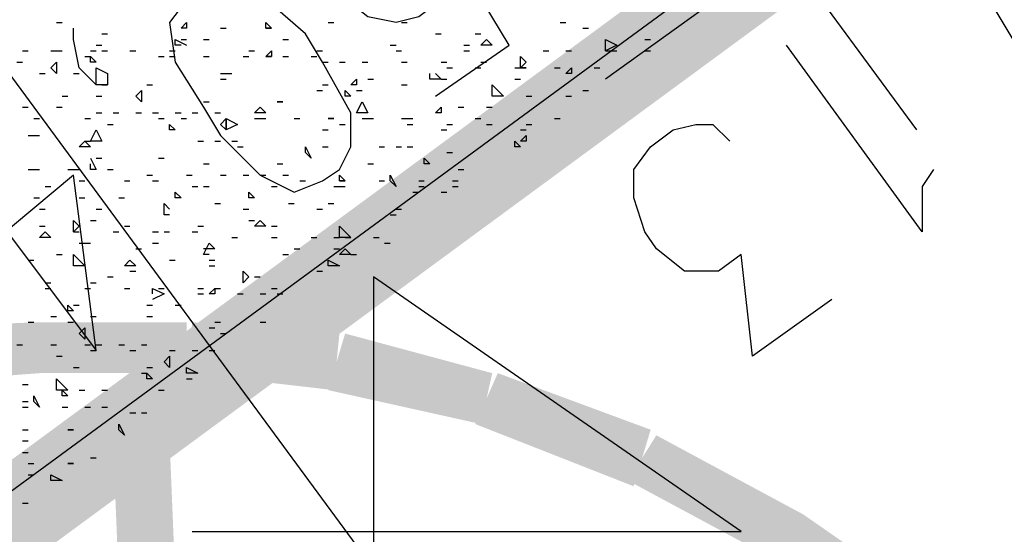
# Model space of a CAD drawing. Units: millimetres. Extents: x 1673208 to 1673933, y 2368702 to 2369513.
# Drawn here: x 1673529 to 1673540, y 2369044 to 2369049 of the extents above; entities that cross this region are included whole.
import ezdxf

# ---------------------------------------------------------------- set-up
doc = ezdxf.new("R2010")
doc.units = ezdxf.units.MM
doc.layers.add('PDF _Геометрия', color=3, linetype='Continuous')
doc.layers.add('PDF _Сплошная заливка', color=7, linetype='Continuous')

msp = doc.modelspace()

# ---------------------------------------------------------------- linework, layer by layer
at = {"layer": 'PDF _Геометрия', "color": 5, "linetype": 'ByBlock', "lineweight": 25}
for points in [[(1673517.261, 2369065.271), (1673536.631, 2369038.93)], [(1673517.323, 2369035.475), (1673549.586, 2369059.164)]]:
    msp.add_lwpolyline(points, dxfattribs=at)
at = {"layer": 'PDF _Геометрия', "color": 6, "linetype": 'ByBlock', "lineweight": 25}
for points in [[(1673536.323, 2369052.193), (1673539.222, 2369048.245)], [(1673539.777, 2369051.638), (1673535.829, 2369048.8)]]:
    msp.add_lwpolyline(points, dxfattribs=at)
at = {"layer": 'PDF _Геометрия', "color": 1, "linetype": 'ByBlock', "lineweight": 25}
for points in [[(1673533.979, 2369048.615), (1673534.781, 2369049.17), (1673534.225, 2369050.095), (1673534.225, 2369049.972), (1673534.04, 2369049.664), (1673533.794, 2369049.479), (1673533.547, 2369049.417), (1673533.238, 2369049.479), (1673532.93, 2369049.725), (1673532.807, 2369049.91), (1673532.621, 2369050.28), (1673532.683, 2369050.589), (1673532.807, 2369050.836), (1673533.053, 2369051.021), (1673533.362, 2369051.082), (1673533.485, 2369051.021), (1673533.732, 2369050.897)], [(1673530.277, 2369048.738), (1673530.277, 2369048.923), (1673530.401, 2369048.862), (1673530.401, 2369048.738), (1673530.277, 2369048.738), (1673530.092, 2369048.923), (1673530.031, 2369049.232), (1673530.031, 2369049.355)], [(1673539.407, 2369047.813), (1673539.284, 2369047.628), (1673539.284, 2369047.134), (1673537.803, 2369049.17)], [(1673538.297, 2369046.394), (1673537.433, 2369045.777), (1673537.31, 2369046.888), (1673537.063, 2369046.703), (1673536.693, 2369046.703), (1673536.385, 2369046.949), (1673536.261, 2369047.134), (1673536.138, 2369047.504), (1673536.138, 2369047.813), (1673536.323, 2369048.06), (1673536.57, 2369048.245), (1673536.816, 2369048.306), (1673537.001, 2369048.306), (1673537.186, 2369048.121)], [(1673528.797, 2369047.813), (1673530.277, 2369045.839), (1673530.031, 2369047.751), (1673528.92, 2369046.826)]]:
    msp.add_lwpolyline(points, dxfattribs=at)
for points in [[(1673541.505, 2369048.862), (1673541.69, 2369049.108), (1673541.628, 2369049.54), (1673541.381, 2369050.034), (1673541.135, 2369050.342), (1673540.703, 2369050.774), (1673540.333, 2369050.959), (1673540.024, 2369050.836), (1673539.901, 2369050.712), (1673539.716, 2369050.466), (1673539.777, 2369050.034), (1673540.086, 2369049.54), (1673540.271, 2369049.232), (1673540.703, 2369048.8), (1673541.073, 2369048.677), (1673541.381, 2369048.738)], [(1673532.93, 2369047.813), (1673533.053, 2369048.06), (1673533.053, 2369048.43), (1673532.745, 2369048.985), (1673532.56, 2369049.293), (1673532.066, 2369049.725), (1673531.758, 2369049.849), (1673531.449, 2369049.787), (1673531.264, 2369049.664), (1673531.079, 2369049.417), (1673531.141, 2369048.985), (1673531.449, 2369048.492), (1673531.634, 2369048.183), (1673532.066, 2369047.751), (1673532.436, 2369047.566), (1673532.745, 2369047.69)]]:
    msp.add_lwpolyline(points, close=True, dxfattribs=at)
at = {"layer": 'PDF _Геометрия', "linetype": 'ByBlock', "lineweight": 25}
for points in [[(1673529.845, 2369049.417), (1673529.907, 2369049.417)], [(1673532.807, 2369049.417), (1673532.868, 2369049.417)], [(1673533.608, 2369049.417), (1673533.67, 2369049.417)], [(1673535.336, 2369049.417), (1673535.397, 2369049.417)], [(1673530.339, 2369049.293), (1673530.401, 2369049.293)], [(1673531.634, 2369049.355), (1673531.696, 2369049.355)], [(1673532.128, 2369049.355), (1673532.19, 2369049.355)], [(1673533.979, 2369049.293), (1673534.04, 2369049.293)], [(1673534.41, 2369049.293), (1673534.472, 2369049.293)], [(1673535.583, 2369049.355), (1673535.644, 2369049.355)], [(1673530.277, 2369049.17), (1673530.339, 2369049.17)], [(1673531.203, 2369049.17), (1673531.141, 2369049.17), (1673531.141, 2369049.232), (1673531.264, 2369049.17)], [(1673531.203, 2369049.232), (1673531.264, 2369049.232)], [(1673531.449, 2369049.232), (1673531.511, 2369049.232)], [(1673532.313, 2369049.232), (1673532.375, 2369049.232)], [(1673533.485, 2369049.17), (1673533.547, 2369049.17)], [(1673534.287, 2369049.17), (1673534.349, 2369049.17)], [(1673536.261, 2369049.232), (1673536.323, 2369049.232)], [(1673529.475, 2369049.108), (1673529.537, 2369049.108)], [(1673529.784, 2369049.108), (1673529.845, 2369049.108), (1673529.907, 2369049.108)], [(1673530.154, 2369049.047), (1673530.216, 2369049.047)], [(1673530.216, 2369049.108), (1673530.277, 2369049.108)], [(1673530.339, 2369049.108), (1673530.401, 2369049.108)], [(1673530.647, 2369049.108), (1673530.709, 2369049.108)], [(1673530.956, 2369049.047), (1673531.018, 2369049.047)], [(1673531.079, 2369049.108), (1673531.141, 2369049.108)], [(1673531.079, 2369049.047), (1673531.141, 2369049.047)], [(1673531.449, 2369049.047), (1673531.511, 2369049.047)], [(1673531.881, 2369049.047), (1673531.943, 2369049.047)], [(1673531.943, 2369049.108), (1673532.005, 2369049.108)], [(1673532.128, 2369049.047), (1673532.19, 2369049.047)], [(1673532.313, 2369049.047), (1673532.375, 2369049.047)], [(1673532.621, 2369049.047), (1673532.683, 2369049.047)], [(1673532.683, 2369049.108), (1673532.745, 2369049.108)], [(1673533.547, 2369049.108), (1673533.608, 2369049.108)], [(1673534.287, 2369049.108), (1673534.349, 2369049.108)], [(1673535.151, 2369049.108), (1673535.212, 2369049.108)], [(1673535.397, 2369049.108), (1673535.459, 2369049.108)], [(1673535.829, 2369049.108), (1673535.891, 2369049.108), (1673535.953, 2369049.108)], [(1673536.261, 2369049.108), (1673536.323, 2369049.108)], [(1673529.414, 2369048.985), (1673529.475, 2369048.985)], [(1673532.745, 2369048.985), (1673532.807, 2369048.985)], [(1673532.93, 2369048.985), (1673532.992, 2369048.985)], [(1673533.177, 2369048.985), (1673533.238, 2369048.985)], [(1673533.608, 2369048.985), (1673533.67, 2369048.985)], [(1673534.04, 2369048.985), (1673534.102, 2369048.985)], [(1673534.472, 2369048.985), (1673534.534, 2369048.985)], [(1673529.66, 2369048.862), (1673529.722, 2369048.862)], [(1673530.031, 2369048.862), (1673530.092, 2369048.862)], [(1673531.634, 2369048.862), (1673531.696, 2369048.862), (1673531.758, 2369048.862)], [(1673533.979, 2369048.862), (1673534.04, 2369048.8), (1673533.917, 2369048.8), (1673533.917, 2369048.862)], [(1673534.102, 2369048.923), (1673534.164, 2369048.923)], [(1673534.41, 2369048.923), (1673534.472, 2369048.923)], [(1673534.842, 2369048.923), (1673534.904, 2369048.923), (1673534.966, 2369048.923), (1673534.904, 2369048.923)], [(1673535.274, 2369048.923), (1673535.336, 2369048.923)], [(1673535.706, 2369048.923), (1673535.768, 2369048.923)], [(1673530.339, 2369048.738), (1673530.401, 2369048.738)], [(1673530.832, 2369048.738), (1673530.894, 2369048.738)], [(1673531.634, 2369048.8), (1673531.696, 2369048.8)], [(1673532.745, 2369048.738), (1673532.807, 2369048.738)], [(1673533.238, 2369048.8), (1673533.3, 2369048.8)], [(1673533.608, 2369048.738), (1673533.67, 2369048.738)], [(1673534.04, 2369048.8), (1673534.102, 2369048.8)], [(1673534.842, 2369048.8), (1673534.904, 2369048.8)], [(1673529.907, 2369048.615), (1673529.969, 2369048.615)], [(1673530.277, 2369048.615), (1673530.339, 2369048.615)], [(1673532.683, 2369048.677), (1673532.745, 2369048.677)], [(1673533.115, 2369048.677), (1673533.177, 2369048.677)], [(1673534.966, 2369048.615), (1673535.027, 2369048.615)], [(1673535.397, 2369048.615), (1673535.459, 2369048.615)], [(1673535.583, 2369048.677), (1673535.644, 2369048.677)], [(1673531.449, 2369048.553), (1673531.511, 2369048.553)], [(1673529.475, 2369048.492), (1673529.537, 2369048.492)], [(1673529.845, 2369048.492), (1673529.907, 2369048.492)], [(1673530.277, 2369048.43), (1673530.339, 2369048.43)], [(1673530.462, 2369048.43), (1673530.524, 2369048.43)], [(1673530.709, 2369048.43), (1673530.771, 2369048.43)], [(1673530.894, 2369048.43), (1673530.956, 2369048.43)], [(1673531.141, 2369048.43), (1673531.203, 2369048.43)], [(1673531.326, 2369048.43), (1673531.388, 2369048.43)], [(1673531.573, 2369048.43), (1673531.634, 2369048.43)], [(1673534.225, 2369048.492), (1673534.287, 2369048.492)], [(1673534.534, 2369048.492), (1673534.596, 2369048.492)], [(1673529.599, 2369048.368), (1673529.66, 2369048.368)], [(1673530.154, 2369048.368), (1673530.216, 2369048.368)], [(1673530.401, 2369048.306), (1673530.462, 2369048.306)], [(1673530.956, 2369048.368), (1673531.018, 2369048.368)], [(1673531.203, 2369048.368), (1673531.264, 2369048.368)], [(1673532.005, 2369048.368), (1673532.066, 2369048.368), (1673532.128, 2369048.368)], [(1673532.436, 2369048.368), (1673532.498, 2369048.368)], [(1673532.93, 2369048.306), (1673532.992, 2369048.306)], [(1673533.177, 2369048.368), (1673533.238, 2369048.368), (1673533.3, 2369048.368)], [(1673533.608, 2369048.368), (1673533.67, 2369048.368), (1673533.732, 2369048.368)], [(1673533.67, 2369048.306), (1673533.732, 2369048.306)], [(1673534.102, 2369048.306), (1673534.164, 2369048.306)], [(1673534.41, 2369048.368), (1673534.472, 2369048.368)], [(1673534.534, 2369048.306), (1673534.596, 2369048.306)], [(1673534.966, 2369048.306), (1673535.027, 2369048.306)], [(1673535.274, 2369048.368), (1673535.336, 2369048.368)], [(1673529.537, 2369048.183), (1673529.599, 2369048.183), (1673529.66, 2369048.183)], [(1673532.745, 2369048.245), (1673532.807, 2369048.245)], [(1673534.04, 2369048.245), (1673534.102, 2369048.245)], [(1673534.904, 2369048.245), (1673534.966, 2369048.245)], [(1673530.154, 2369048.121), (1673530.216, 2369048.121)], [(1673531.388, 2369048.121), (1673531.449, 2369048.121)], [(1673531.573, 2369048.121), (1673531.634, 2369048.121)], [(1673531.758, 2369048.121), (1673531.82, 2369048.121)], [(1673531.82, 2369048.06), (1673531.881, 2369048.06)], [(1673532.745, 2369048.06), (1673532.807, 2369048.06)], [(1673533.362, 2369048.06), (1673533.423, 2369048.06)], [(1673533.547, 2369048.06), (1673533.608, 2369048.06)], [(1673533.67, 2369048.06), (1673533.732, 2369048.06)], [(1673534.102, 2369047.998), (1673534.164, 2369047.998)], [(1673530.216, 2369047.936), (1673530.277, 2369047.813), (1673530.216, 2369047.813), (1673530.216, 2369047.875)], [(1673530.277, 2369047.936), (1673530.339, 2369047.936)], [(1673530.956, 2369047.936), (1673531.018, 2369047.936)], [(1673531.449, 2369047.875), (1673531.511, 2369047.875)], [(1673532.251, 2369047.875), (1673532.313, 2369047.875)], [(1673533.238, 2369047.875), (1673533.3, 2369047.875)], [(1673529.537, 2369047.813), (1673529.599, 2369047.813), (1673529.66, 2369047.813)], [(1673529.969, 2369047.813), (1673530.031, 2369047.813), (1673530.092, 2369047.813)], [(1673530.401, 2369047.813), (1673530.462, 2369047.813)], [(1673530.832, 2369047.751), (1673530.894, 2369047.751)], [(1673531.264, 2369047.751), (1673531.326, 2369047.751)], [(1673531.634, 2369047.751), (1673531.696, 2369047.751)], [(1673531.881, 2369047.751), (1673531.943, 2369047.751)], [(1673532.066, 2369047.751), (1673532.128, 2369047.751)], [(1673532.313, 2369047.751), (1673532.375, 2369047.751)], [(1673534.225, 2369047.813), (1673534.287, 2369047.813)], [(1673530.092, 2369047.69), (1673530.154, 2369047.69)], [(1673530.586, 2369047.69), (1673530.647, 2369047.69)], [(1673530.894, 2369047.69), (1673530.956, 2369047.69)], [(1673532.498, 2369047.69), (1673532.56, 2369047.69)], [(1673532.93, 2369047.69), (1673532.992, 2369047.69)], [(1673533.362, 2369047.69), (1673533.423, 2369047.69)], [(1673533.794, 2369047.69), (1673533.855, 2369047.69)], [(1673534.164, 2369047.69), (1673534.225, 2369047.69)], [(1673529.722, 2369047.628), (1673529.784, 2369047.628)], [(1673531.326, 2369047.628), (1673531.388, 2369047.628)], [(1673531.449, 2369047.628), (1673531.511, 2369047.628)], [(1673532.19, 2369047.628), (1673532.251, 2369047.628)], [(1673532.868, 2369047.628), (1673532.93, 2369047.628), (1673532.992, 2369047.628)], [(1673533.732, 2369047.566), (1673533.794, 2369047.566)], [(1673533.794, 2369047.628), (1673533.855, 2369047.628)], [(1673534.04, 2369047.566), (1673534.102, 2369047.566)], [(1673534.164, 2369047.628), (1673534.225, 2369047.628)], [(1673529.599, 2369047.504), (1673529.66, 2369047.504)], [(1673530.092, 2369047.504), (1673530.154, 2369047.504)], [(1673530.524, 2369047.504), (1673530.586, 2369047.504)], [(1673531.079, 2369047.319), (1673531.018, 2369047.319), (1673531.018, 2369047.443), (1673531.079, 2369047.381)], [(1673531.573, 2369047.443), (1673531.634, 2369047.443)], [(1673532.375, 2369047.443), (1673532.436, 2369047.443)], [(1673532.807, 2369047.443), (1673532.868, 2369047.443)], [(1673529.66, 2369047.381), (1673529.722, 2369047.381)], [(1673530.277, 2369047.381), (1673530.339, 2369047.381)], [(1673531.881, 2369047.381), (1673531.943, 2369047.381)], [(1673532.683, 2369047.381), (1673532.745, 2369047.381)], [(1673533.547, 2369047.381), (1673533.608, 2369047.381)], [(1673530.216, 2369047.258), (1673530.277, 2369047.258)], [(1673531.943, 2369047.258), (1673532.005, 2369047.258)], [(1673533.485, 2369047.319), (1673533.547, 2369047.319)], [(1673529.66, 2369047.196), (1673529.722, 2369047.196)], [(1673530.031, 2369047.134), (1673530.092, 2369047.134)], [(1673530.462, 2369047.134), (1673530.524, 2369047.134)], [(1673530.586, 2369047.196), (1673530.647, 2369047.196)], [(1673530.894, 2369047.134), (1673530.956, 2369047.134)], [(1673531.018, 2369047.134), (1673531.079, 2369047.134)], [(1673531.326, 2369047.134), (1673531.388, 2369047.134)], [(1673531.388, 2369047.196), (1673531.449, 2369047.196)], [(1673532.19, 2369047.196), (1673532.251, 2369047.196)], [(1673530.092, 2369047.011), (1673530.154, 2369047.011), (1673530.216, 2369047.011)], [(1673530.894, 2369047.011), (1673530.956, 2369047.011)], [(1673531.511, 2369046.888), (1673531.449, 2369046.888), (1673531.511, 2369047.011), (1673531.573, 2369046.949), (1673531.449, 2369046.949)], [(1673531.758, 2369047.073), (1673531.82, 2369047.073)], [(1673532.19, 2369047.073), (1673532.251, 2369047.073)], [(1673532.621, 2369047.073), (1673532.683, 2369047.073)], [(1673532.868, 2369047.073), (1673532.93, 2369047.073)], [(1673532.992, 2369047.073), (1673533.053, 2369047.073)], [(1673533.3, 2369047.073), (1673533.362, 2369047.073)], [(1673533.423, 2369047.011), (1673533.485, 2369047.011)], [(1673530.709, 2369046.949), (1673530.771, 2369046.949)], [(1673532.436, 2369046.949), (1673532.498, 2369046.949)], [(1673532.868, 2369046.949), (1673532.93, 2369046.949)], [(1673529.537, 2369046.826), (1673529.599, 2369046.826)], [(1673529.845, 2369046.888), (1673529.907, 2369046.888)], [(1673531.079, 2369046.826), (1673531.141, 2369046.826)], [(1673531.511, 2369046.826), (1673531.573, 2369046.826)], [(1673532.313, 2369046.888), (1673532.375, 2369046.888)], [(1673533.053, 2369046.888), (1673533.115, 2369046.888)], [(1673530.647, 2369046.703), (1673530.709, 2369046.703)], [(1673531.511, 2369046.764), (1673531.573, 2369046.764)], [(1673532.683, 2369046.703), (1673532.745, 2369046.703)], [(1673529.722, 2369046.579), (1673529.784, 2369046.579)], [(1673530.216, 2369046.579), (1673530.277, 2369046.579)], [(1673530.401, 2369046.641), (1673530.462, 2369046.641)], [(1673532.005, 2369046.641), (1673532.066, 2369046.641)], [(1673529.722, 2369046.517), (1673529.784, 2369046.517)], [(1673530.154, 2369046.517), (1673530.216, 2369046.517)], [(1673530.586, 2369046.517), (1673530.647, 2369046.517)], [(1673530.894, 2369046.456), (1673530.894, 2369046.517), (1673531.018, 2369046.456), (1673530.894, 2369046.394)], [(1673530.956, 2369046.517), (1673531.018, 2369046.517)], [(1673531.388, 2369046.517), (1673531.449, 2369046.517)], [(1673531.573, 2369046.517), (1673531.634, 2369046.517)], [(1673532.19, 2369046.517), (1673532.251, 2369046.517)], [(1673531.388, 2369046.456), (1673531.449, 2369046.456)], [(1673531.82, 2369046.456), (1673531.881, 2369046.456)], [(1673532.066, 2369046.456), (1673532.128, 2369046.456)], [(1673532.251, 2369046.456), (1673532.313, 2369046.456)], [(1673530.031, 2369046.332), (1673530.092, 2369046.332)], [(1673530.832, 2369046.332), (1673530.894, 2369046.332)], [(1673531.141, 2369046.332), (1673531.203, 2369046.332)], [(1673529.537, 2369046.147), (1673529.599, 2369046.147)], [(1673529.784, 2369046.209), (1673529.845, 2369046.209)], [(1673529.969, 2369046.147), (1673530.031, 2369046.147)], [(1673530.216, 2369046.209), (1673530.277, 2369046.209)], [(1673530.832, 2369046.209), (1673530.894, 2369046.209)], [(1673531.573, 2369046.147), (1673531.634, 2369046.147)], [(1673532.066, 2369046.147), (1673532.128, 2369046.147)], [(1673531.511, 2369046.086), (1673531.573, 2369046.086)], [(1673531.634, 2369046.024), (1673531.696, 2369046.024)], [(1673529.414, 2369045.901), (1673529.475, 2369045.901)], [(1673529.784, 2369045.901), (1673529.845, 2369045.901)], [(1673530.154, 2369045.901), (1673530.216, 2369045.901)], [(1673530.216, 2369045.839), (1673530.277, 2369045.839)], [(1673530.277, 2369045.901), (1673530.339, 2369045.901)], [(1673530.524, 2369045.901), (1673530.586, 2369045.901)], [(1673530.647, 2369045.839), (1673530.709, 2369045.839)], [(1673530.771, 2369045.901), (1673530.832, 2369045.901)], [(1673531.079, 2369045.839), (1673531.141, 2369045.839)], [(1673531.326, 2369045.839), (1673531.388, 2369045.839)], [(1673531.511, 2369045.839), (1673531.573, 2369045.839)], [(1673529.845, 2369045.777), (1673529.907, 2369045.777)], [(1673530.031, 2369045.654), (1673530.092, 2369045.654)], [(1673530.832, 2369045.654), (1673530.894, 2369045.654)], [(1673530.771, 2369045.592), (1673530.832, 2369045.592)], [(1673531.264, 2369045.53), (1673531.326, 2369045.53)], [(1673529.475, 2369045.469), (1673529.537, 2369045.469)], [(1673530.092, 2369045.407), (1673530.154, 2369045.407)], [(1673530.339, 2369045.407), (1673530.401, 2369045.407)], [(1673530.956, 2369045.407), (1673531.018, 2369045.407)], [(1673529.475, 2369045.284), (1673529.537, 2369045.284)], [(1673529.475, 2369045.222), (1673529.537, 2369045.222)], [(1673529.907, 2369045.222), (1673529.969, 2369045.222)], [(1673530.154, 2369045.222), (1673530.216, 2369045.222)], [(1673530.339, 2369045.222), (1673530.401, 2369045.222)], [(1673530.647, 2369045.16), (1673530.709, 2369045.16)], [(1673530.771, 2369045.16), (1673530.832, 2369045.16)], [(1673529.475, 2369044.975), (1673529.537, 2369044.975)], [(1673529.475, 2369044.852), (1673529.537, 2369044.852)], [(1673529.475, 2369044.728), (1673529.537, 2369044.728)], [(1673530.216, 2369044.667), (1673530.277, 2369044.667)], [(1673529.537, 2369044.605), (1673529.599, 2369044.605)], [(1673529.537, 2369044.482), (1673529.599, 2369044.482)], [(1673529.475, 2369044.173), (1673529.537, 2369044.173)]]:
    msp.add_lwpolyline(points, dxfattribs=at)
for points in [[(1673531.264, 2369049.355), (1673531.203, 2369049.355), (1673531.264, 2369049.417)], [(1673532.19, 2369049.355), (1673532.128, 2369049.355), (1673532.128, 2369049.417)], [(1673534.596, 2369049.17), (1673534.472, 2369049.17), (1673534.534, 2369049.232)], [(1673535.953, 2369049.17), (1673535.829, 2369049.108), (1673535.829, 2369049.232)], [(1673530.277, 2369048.985), (1673530.216, 2369048.985), (1673530.216, 2369049.047)], [(1673532.19, 2369049.047), (1673532.128, 2369049.047), (1673532.19, 2369049.108)], [(1673534.966, 2369048.985), (1673534.904, 2369048.923), (1673534.904, 2369049.047)], [(1673529.845, 2369048.862), (1673529.784, 2369048.923), (1673529.845, 2369048.985)], [(1673535.459, 2369048.862), (1673535.397, 2369048.862), (1673535.459, 2369048.923)], [(1673533.115, 2369048.738), (1673533.053, 2369048.738), (1673533.115, 2369048.8)], [(1673534.596, 2369048.615), (1673534.596, 2369048.738), (1673534.719, 2369048.615)], [(1673530.771, 2369048.553), (1673530.709, 2369048.615), (1673530.771, 2369048.677)], [(1673533.053, 2369048.615), (1673532.992, 2369048.615), (1673532.992, 2369048.677)], [(1673532.313, 2369048.553), (1673532.251, 2369048.553)], [(1673533.115, 2369048.43), (1673533.177, 2369048.553), (1673533.238, 2369048.43)], [(1673532.128, 2369048.43), (1673532.005, 2369048.43), (1673532.066, 2369048.492)], [(1673534.04, 2369048.43), (1673533.979, 2369048.43), (1673534.04, 2369048.492)], [(1673531.141, 2369048.245), (1673531.079, 2369048.245), (1673531.079, 2369048.306)], [(1673531.696, 2369048.245), (1673531.634, 2369048.306), (1673531.696, 2369048.368)], [(1673531.696, 2369048.245), (1673531.696, 2369048.368), (1673531.82, 2369048.306)], [(1673532.868, 2369048.368), (1673532.807, 2369048.368)], [(1673530.216, 2369048.121), (1673530.277, 2369048.245), (1673530.339, 2369048.121)], [(1673534.966, 2369048.121), (1673534.904, 2369048.121), (1673534.966, 2369048.183)], [(1673530.216, 2369048.06), (1673530.092, 2369048.06), (1673530.154, 2369048.121)], [(1673534.904, 2369048.06), (1673534.842, 2369048.06), (1673534.842, 2369048.121)], [(1673532.621, 2369047.936), (1673532.56, 2369047.998), (1673532.56, 2369048.06)], [(1673533.917, 2369047.875), (1673533.855, 2369047.875), (1673533.855, 2369047.936)], [(1673532.992, 2369047.69), (1673532.93, 2369047.69), (1673532.93, 2369047.751)], [(1673533.547, 2369047.628), (1673533.485, 2369047.69), (1673533.485, 2369047.751)], [(1673531.203, 2369047.504), (1673531.141, 2369047.504), (1673531.141, 2369047.566)], [(1673532.005, 2369047.504), (1673531.943, 2369047.504), (1673531.943, 2369047.566)], [(1673530.092, 2369047.196), (1673530.031, 2369047.134), (1673530.031, 2369047.258)], [(1673532.128, 2369047.196), (1673532.005, 2369047.196), (1673532.066, 2369047.258)], [(1673529.784, 2369047.073), (1673529.66, 2369047.073), (1673529.722, 2369047.134)], [(1673532.93, 2369047.073), (1673532.93, 2369047.196), (1673533.053, 2369047.073)], [(1673533.053, 2369046.888), (1673532.93, 2369046.888), (1673532.992, 2369046.949)], [(1673530.031, 2369046.764), (1673530.031, 2369046.888), (1673530.154, 2369046.764)], [(1673530.709, 2369046.764), (1673530.586, 2369046.764), (1673530.647, 2369046.826)], [(1673532.93, 2369046.764), (1673532.807, 2369046.764), (1673532.807, 2369046.826)], [(1673531.943, 2369046.641), (1673531.881, 2369046.579), (1673531.881, 2369046.703)], [(1673531.573, 2369046.456), (1673531.511, 2369046.456), (1673531.573, 2369046.517)], [(1673530.031, 2369046.271), (1673529.969, 2369046.271), (1673529.969, 2369046.332)], [(1673530.154, 2369045.962), (1673530.092, 2369046.024), (1673530.154, 2369046.086)], [(1673531.079, 2369045.654), (1673531.018, 2369045.715), (1673531.079, 2369045.777)], [(1673531.264, 2369045.592), (1673531.264, 2369045.654), (1673531.388, 2369045.592)], [(1673529.845, 2369045.407), (1673529.845, 2369045.53), (1673529.969, 2369045.407)], [(1673530.894, 2369045.53), (1673530.832, 2369045.53), (1673530.832, 2369045.592)], [(1673529.969, 2369045.345), (1673529.907, 2369045.345), (1673529.907, 2369045.407)], [(1673529.66, 2369045.222), (1673529.599, 2369045.284), (1673529.599, 2369045.345)], [(1673530.031, 2369044.975), (1673529.969, 2369044.975)], [(1673530.586, 2369044.914), (1673530.524, 2369044.975), (1673530.524, 2369045.037)], [(1673530.031, 2369044.605), (1673529.969, 2369044.605)], [(1673529.907, 2369044.42), (1673529.784, 2369044.42), (1673529.784, 2369044.482)]]:
    msp.add_lwpolyline(points, close=True, dxfattribs=at)
at = {"layer": 'PDF _Геометрия', "color": 7, "linetype": 'ByBlock', "lineweight": 25}
msp.add_lwpolyline([(1673531.326, 2369043.865), (1673537.31, 2369043.865), (1673533.3, 2369046.641), (1673533.3, 2369042.446)], dxfattribs=at)
at = {"layer": 'PDF _Сплошная заливка', "linetype": 'ByBlock', "lineweight": 25, "transparency": 33554559}
for points in [[(1673571.362, 2369138.681), (1673410.168, 2369019.683), (1673410.045, 2369019.868)], [(1673571.547, 2369138.434), (1673571.362, 2369138.681), (1673410.168, 2369019.683)], [(1673531.079, 2369044.852), (1673530.462, 2369044.852), (1673531.326, 2369038.806)], [(1673530.462, 2369044.852), (1673531.326, 2369038.806), (1673530.709, 2369038.806)]]:
    msp.add_solid(points, dxfattribs=at)
at = {"layer": 'PDF _Сплошная заливка', "color": 3, "linetype": 'ByBlock', "lineweight": 25, "transparency": 33554559}
for points in [[(1673450.266, 2369035.29), (1673450.513, 2369035.043), (1673570.19, 2369123.444)], [(1673450.513, 2369035.043), (1673570.19, 2369123.444), (1673570.375, 2369123.135)]]:
    msp.add_solid(points, dxfattribs=at)
at = {"layer": 'PDF _Сплошная заливка', "color": 30, "linetype": 'ByBlock', "lineweight": 25, "true_color": 0xff7e00, "transparency": 33554559}
for points in [[(1673450.945, 2369034.982), (1673451.562, 2369034.18), (1673570.56, 2369122.889)], [(1673451.562, 2369034.18), (1673570.56, 2369122.889), (1673571.177, 2369122.087)], [(1673501.037, 2369023.816), (1673501.653, 2369023.014), (1673537.433, 2369050.589)], [(1673501.653, 2369023.014), (1673537.433, 2369050.589), (1673538.05, 2369049.787)]]:
    msp.add_solid(points, dxfattribs=at)
at = {"layer": 'PDF _Сплошная заливка', "color": 32, "linetype": 'ByBlock', "lineweight": 25, "true_color": 0xcc6500, "transparency": 33554559}
for points in [[(1673529.66, 2369046.147), (1673528.056, 2369045.469), (1673527.995, 2369046.086)], [(1673529.66, 2369045.592), (1673529.66, 2369046.147), (1673528.056, 2369045.469)], [(1673531.264, 2369045.592), (1673531.264, 2369046.147), (1673529.66, 2369045.592)], [(1673531.264, 2369046.147), (1673529.66, 2369045.592), (1673529.66, 2369046.147)], [(1673532.93, 2369046.024), (1673531.264, 2369045.592), (1673531.326, 2369046.147)], [(1673532.868, 2369045.407), (1673532.93, 2369046.024), (1673531.264, 2369045.592)], [(1673534.596, 2369045.592), (1673532.807, 2369045.407), (1673532.992, 2369046.024)], [(1673534.472, 2369045.037), (1673534.596, 2369045.592), (1673532.807, 2369045.407)], [(1673536.323, 2369044.975), (1673534.41, 2369045.037), (1673534.657, 2369045.592)], [(1673536.138, 2369044.358), (1673536.323, 2369044.975), (1673534.41, 2369045.037)], [(1673537.988, 2369044.05), (1673536.076, 2369044.42), (1673536.385, 2369044.914)], [(1673537.68, 2369043.556), (1673537.988, 2369044.05), (1673536.076, 2369044.42)], [(1673539.407, 2369043.063), (1673537.68, 2369043.556), (1673537.988, 2369044.05)]]:
    msp.add_solid(points, dxfattribs=at)

doc.saveas('drawing.dxf')
